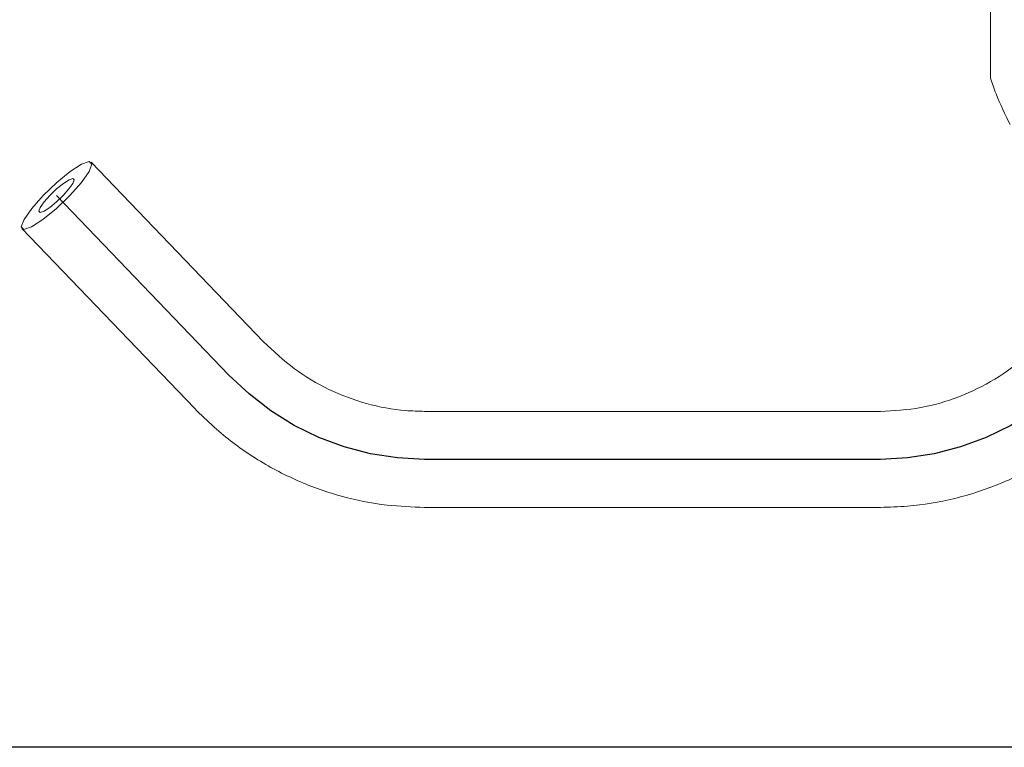
# Model space of a CAD drawing. Units: millimetres. Extents: x 0 to 651, y -1 to 558.
# Drawn here: x 71 to 87, y 17 to 29 of the extents above; entities that cross this region are included whole.
import ezdxf

# ---------------------------------------------------------------- set-up
doc = ezdxf.new("R2010")
doc.units = ezdxf.units.MM
doc.layers.add('图框', color=179, linetype='Continuous')
doc.styles.add('SLDTEXTSTYLE0', font='TXT', dxfattribs={"width": 0.7, "bigfont": 'bigfont'})
doc.styles.add('SLDTEXTSTYLE1', font='TXT', dxfattribs={"width": 0.7})
doc.dimstyles.new('SLDDIMSTYLE0', dxfattribs={"dimtxt": 4, "dimasz": 3, "dimexe": 0, "dimexo": 0.0625, "dimgap": 1, "dimtad": 2, "dimlfac": 2.5, "dimrnd": 1e-09, "dimzin": 12, "dimdsep": 46, "dimtxsty": 'SLDTEXTSTYLE1', "dimsah": 1, "dimcen": 0.09, "dimadec": 0, "dimazin": 3, "dimtfac": 1, "dimtofl": 0, "dimtmove": 0, "dimatfit": 3, "dimfxl": 0, "dimfrac": 2, "dimtolj": 1, "dimtzin": 12, "dimarcsym": 0})
doc.dimstyles.new('SLDDIMSTYLE1', dxfattribs={"dimtxt": 4, "dimasz": 3, "dimexe": 0, "dimexo": 0.0625, "dimgap": 1, "dimtad": 2, "dimlfac": 2.5, "dimrnd": 1e-09, "dimzin": 12, "dimdsep": 46, "dimtxsty": 'SLDTEXTSTYLE1', "dimsah": 1, "dimcen": 0.09, "dimadec": 0, "dimazin": 3, "dimtfac": 1, "dimtmove": 0, "dimatfit": 0, "dimfxl": 0, "dimfrac": 2, "dimtolj": 1, "dimtzin": 12, "dimarcsym": 0})

# ---------------------------------------------------------------- blocks, each defined once
blk = doc.blocks.new('_D_27')
at = {"layer": '图框'}
for p, q in [((60.542, 44.1), (60.542, 49.1)), ((118.59, 44.1), (57.542, 44.1)), ((60.542, 44.1), (60.542, 40.502)), ((70.722, 40.502), (57.542, 40.502)), ((60.542, 40.502), (60.542, 26.172))]:
    blk.add_line(p, q, dxfattribs=at)
for points in [[(60.542, 44.1), (61.05, 47.1), (60.034, 47.1)], [(60.542, 40.502), (60.034, 37.502), (61.05, 37.502)]]:
    blk.add_solid(points, dxfattribs=at)
at = {"layer": '图框', "char_height": 4, "attachment_point": 1, "rotation": 90}
for s, insert, style in [('\\M+18169\\M+195CE\\M+19053\\M+18B97\\M+1816A', (55.386, 28.728), 'SLDTEXTSTYLE0'), ('9', (55.386, 26.172), 'SLDTEXTSTYLE1')]:
    blk.add_mtext(s, dxfattribs=dict(at, insert=insert, style=style))
blk = doc.blocks.new('_D_28')
at = {"layer": '图框'}
for p, q in [((100.39, 64.102), (49.725, 64.102)), ((52.725, 16.902), (52.725, 64.102)), ((100.39, 16.902), (49.725, 16.902))]:
    blk.add_line(p, q, dxfattribs=at)
for points in [[(52.725, 64.102), (52.217, 61.102), (53.233, 61.102)], [(52.725, 16.902), (53.233, 19.902), (52.217, 19.902)]]:
    blk.add_solid(points, dxfattribs=at)
at = {"layer": '图框', "insert": (47.569, 37.355), "char_height": 4, "attachment_point": 1, "rotation": 90, "style": 'SLDTEXTSTYLE1'}
blk.add_mtext('118', dxfattribs=at)

msp = doc.modelspace()

# ---------------------------------------------------------------- linework, layer by layer
at = {"color": 7, "linetype": 'Continuous', "lineweight": 15}
for p, q in [((86.75931, 28.05776), (86.75931, 29.707)), ((74.63781, 23.66244), (71.76203, 26.65655)), ((70.60809, 25.54821), (73.48386, 22.5541)), ((84.92329, 22.50238), (77.3208, 22.50238)), ((77.3208, 20.90238), (84.92329, 20.90238))]:
    msp.add_line(p, q, dxfattribs=at)
at = {"color": 7, "linetype": 'Continuous'}
for p, q in [((74.06084, 23.10827), (71.18506, 26.10238)), ((84.92329, 21.70238), (77.3208, 21.70238))]:
    msp.add_line(p, q, dxfattribs=at)
at = {"color": 7, "linetype": 'Continuous', "lineweight": 15, "flags": 128}
for points in [[(70.96237, 26.10238), (70.7714, 25.8859), (70.6434, 25.70238), (70.59787, 25.57976), (70.64173, 25.5367), (70.76831, 25.57976), (70.95833, 25.70238), (71.18287, 25.8859), (71.40775, 26.10238), (71.59872, 26.31886), (71.72671, 26.50238), (71.77225, 26.62501), (71.72839, 26.66807), (71.60181, 26.62501), (71.41179, 26.50238), (71.18725, 26.31886), (70.96237, 26.10238)], [(71.07372, 26.10238), (70.97823, 25.99414), (70.91423, 25.90238), (70.89147, 25.84107), (70.9134, 25.81954), (70.97668, 25.84107), (71.0717, 25.90238), (71.18397, 25.99414), (71.2964, 26.10238), (71.39189, 26.21062), (71.45589, 26.30238), (71.47865, 26.3637), (71.45672, 26.38523), (71.39344, 26.3637), (71.29842, 26.30238), (71.18615, 26.21062), (71.07372, 26.10238)]]:
    msp.add_lwpolyline(points, dxfattribs=at)
at = {"color": 7, "linetype": 'Continuous', "flags": 128}
for points in [[(77.3208, 21.70238), (76.86891, 21.7255), (76.42138, 21.79461), (75.98251, 21.90907), (75.55652, 22.06776), (75.14753, 22.26916), (74.75946, 22.51133), (74.39607, 22.79193), (74.06084, 23.10827)], [(88.18325, 23.10827), (87.84802, 22.79193), (87.48463, 22.51133), (87.09656, 22.26916), (86.68757, 22.06776), (86.26158, 21.90907), (85.82271, 21.79461), (85.37517, 21.7255), (84.92329, 21.70238)]]:
    msp.add_lwpolyline(points, dxfattribs=at)
at = {"color": 7, "linetype": 'Continuous', "lineweight": 15}
for points, knots in [([(87.08572, 27.28238), (87.00404, 27.45103), (86.88348, 27.69993), (86.78958, 27.97052), (86.75931, 28.05776)], [0, 0, 0, 0, 0.6775736, 1, 1, 1, 1]), ([(77.3208, 22.50238), (77.21593, 22.50515), (76.89026, 22.51375), (76.34814, 22.61455), (75.72194, 22.85061), (75.13643, 23.19366), (74.80431, 23.5059), (74.63781, 23.66244)], [0, 0, 0, 0, 0.10604769, 0.32929972, 0.55268172, 0.7757361, 1, 1, 1, 1]), ([(87.60628, 23.66244), (87.5293, 23.58625), (87.29213, 23.35153), (86.84045, 23.02324), (86.24095, 22.72907), (85.59522, 22.53868), (85.14914, 22.51458), (84.92329, 22.50238)], [0, 0, 0, 0, 0.10635208, 0.32763936, 0.54946729, 0.77190255, 1, 1, 1, 1]), ([(73.48386, 22.5541), (73.59247, 22.44654), (73.89303, 22.14888), (74.44848, 21.73392), (75.15595, 21.34732), (75.9115, 21.07597), (76.63989, 20.92622), (77.11322, 20.90965), (77.3208, 20.90238)], [0, 0, 0, 0, 0.10593201, 0.29316476, 0.48036263, 0.66733642, 0.85410434, 1, 1, 1, 1]), ([(84.92329, 20.90238), (85.07443, 20.90631), (85.49067, 20.91714), (86.16605, 21.03245), (86.92754, 21.27835), (87.64428, 21.64015), (88.26132, 22.06894), (88.60734, 22.40543), (88.76023, 22.5541)], [0, 0, 0, 0, 0.1062583, 0.29262908, 0.47909217, 0.66561036, 0.85225115, 1, 1, 1, 1])]:
    msp.add_open_spline(points, degree=3, knots=knots, dxfattribs=at)

# ---------------------------------------------------------------- dimensions: what is measured, and where the dimension line sits
at = {"layer": '图框'}
dim = msp.add_linear_dim(base=(60.54204, 40.50238), p1=(118.58966, 44.1004), p2=(70.72204, 40.50238), angle=90, text='<>（偏心距）', dimstyle='SLDDIMSTYLE1', dxfattribs=at)
dim.commit()
dim.dimension.update_dxf_attribs({"geometry": '_D_27', "text_midpoint": (60.54204, 39.08864), "dimtype": 160})
dim = msp.add_linear_dim(base=(52.72521, 64.10238), p1=(100.38991, 16.90238), p2=(100.38991, 64.10238), angle=90, dimstyle='SLDDIMSTYLE0', dxfattribs=at)
dim.commit()
dim.dimension.update_dxf_attribs({"geometry": '_D_28', "text_midpoint": (52.72521, 40.50238), "dimtype": 160})

doc.saveas('drawing.dxf')
